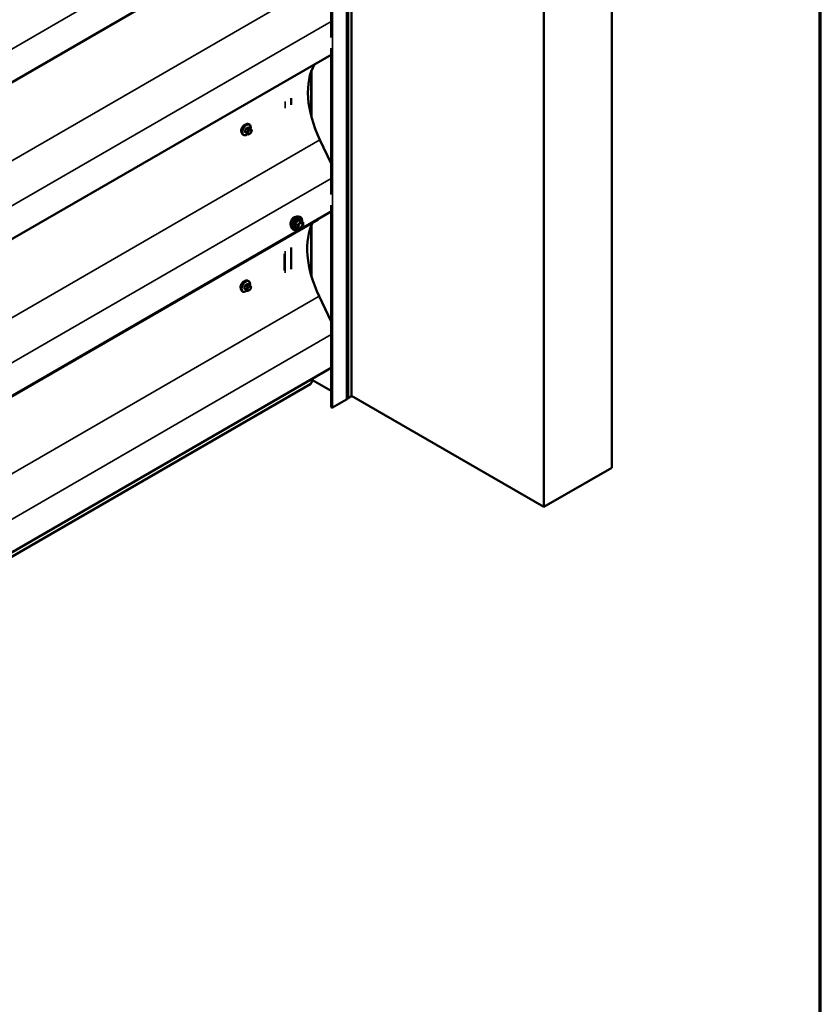
# Model space of a CAD drawing. Units: inches. Extents: x 0.6 to 33.4, y 0.6 to 21.4.
# Drawn here: x 29 to 33.4, y 10.3 to 15.8 of the extents above; entities that cross this region are included whole.
import ezdxf

# ---------------------------------------------------------------- set-up
doc = ezdxf.new("R2010")
doc.units = ezdxf.units.IN
doc.header["$LTSCALE"] = 2
doc.header["$MEASUREMENT"] = 0
doc.layers.get('0').update_dxf_attribs({"lineweight": 13})
for name, color, linetype, lineweight in [('Border (ANSI)', 7, 'Continuous', 70), ('Visible (ANSI)', 7, 'Continuous', 50), ('Visible Narrow (ANSI)', 7, 'Continuous', 35)]:
    doc.layers.add(name, color=color, linetype=linetype, lineweight=lineweight)

# ---------------------------------------------------------------- blocks, each defined once
blk = doc.blocks.new('Borders ATAS A Border')
at = {"layer": 'Border (ANSI)'}
blk.add_line((16.7, 0.3), (16.7, 10.7), dxfattribs=at)

msp = doc.modelspace()

# ---------------------------------------------------------------- linework, layer by layer
at = {"layer": 'Visible (ANSI)'}
for p, q in [((30.77138, 20.19959), (30.77138, 13.66761)), ((30.79787, 20.21364), (30.79787, 13.68167)), ((32.24239, 13.28522), (32.24239, 19.81719)), ((31.86527, 13.06749), (31.86527, 19.59946)), ((30.6844, 16.44813), (25.10099, 13.22454)), ((30.6844, 16.48413), (30.6844, 15.67272)), ((30.6844, 15.5772), (25.10099, 12.35361)), ((30.6844, 15.6132), (30.6844, 14.80179)), ((30.46305, 15.29951), (30.46305, 15.33585)), ((30.23018, 15.18957), (30.22735, 15.19121)), ((30.22117, 15.13639), (30.21208, 15.14163)), ((30.23486, 15.16829), (30.22577, 15.17353)), ((30.23339, 15.1388), (30.23122, 15.13755)), ((30.23991, 15.16326), (30.24099, 15.16172)), ((30.2416, 15.15029), (30.24052, 15.1475)), ((30.19685, 15.13184), (30.19402, 15.13347)), ((30.62159, 15.10519), (30.6844, 14.97262)), ((30.6844, 14.70627), (25.10099, 11.48268)), ((30.6844, 14.74227), (30.6844, 13.6219)), ((30.61143, 14.6627), (25.00963, 11.4285)), ((30.50207, 14.67889), (30.50994, 14.67729)), ((30.52723, 14.64847), (30.51415, 14.65603)), ((30.52843, 14.6464), (30.52843, 14.62905)), ((30.46539, 14.61535), (30.47071, 14.60934)), ((30.49881, 14.61195), (30.48573, 14.6195)), ((30.51281, 14.61047), (30.4998, 14.61163)), ((30.5279, 14.62754), (30.51489, 14.61136)), ((30.46305, 14.38666), (30.46305, 14.50684)), ((30.22641, 14.32082), (30.22358, 14.32246)), ((30.19308, 14.26309), (30.19025, 14.26472)), ((30.2174, 14.26763), (30.20831, 14.27288)), ((30.23109, 14.29953), (30.222, 14.30478)), ((30.22962, 14.27005), (30.22745, 14.2688)), ((30.23614, 14.29451), (30.23722, 14.29297)), ((30.23783, 14.28154), (30.23675, 14.27875)), ((30.61782, 14.23644), (30.6844, 14.0959)), ((30.6844, 13.83969), (25.09722, 10.61393)), ((30.6844, 13.71181), (30.58105, 13.77149)), ((24.96965, 10.51562), (30.57145, 13.74981)), ((30.76888, 13.66413), (30.69242, 13.61999)), ((30.77138, 13.67074), (30.77308, 13.66976)), ((30.79787, 13.68375), (31.86527, 13.06749)), ((31.86527, 13.06749), (32.24239, 13.28522))]:
    msp.add_line(p, q, dxfattribs=at)
for centre, start, end in [((30.52603, 14.6464), 0, 60), ((30.50001, 14.61402), 240, 264.89609), ((30.51302, 14.61286), 264.89609, 321.20602), ((30.52603, 14.62905), 321.20602, 0)]:
    msp.add_arc(centre, 0.0024, start, end, dxfattribs=at)
for centre, major_axis, start_param, end_param in [((30.88399, 15.18185), (-0.23227, 0.4023), 0.3115359, 1.4308209), ((30.88022, 14.3131), (-0.23227, 0.4023), 0.3450244, 1.4308209), ((30.65706, 14.63635), (0.03227, -0.05589), 3.8993393, 3.9269908), ((30.88022, 13.44217), (-0.23227, 0.4023), 0.3115359, 0.4373337), ((30.76284, 13.66761), (0.00853, 0), 5.4977871, 6.2831853), ((30.77602, 13.67146), (0.00417, 0), 3.9269908, 5.8376241), ((30.80986, 13.66213), (0.03333, 0), 2.0163576, 2.6960314), ((30.7937, 13.68167), (0.00417, 0), 5.1579502, 6.2831853), ((30.6891, 13.6219), (-0.00469, 0), 0, 2.3561945)]:
    msp.add_ellipse(centre, major_axis=major_axis, ratio=0.5773503, start_param=start_param, end_param=end_param, dxfattribs=at)
for points, knots in [([(30.19402, 15.13347), (30.19223, 15.13451), (30.1907, 15.13597), (30.18825, 15.13965), (30.18737, 15.1419), (30.18631, 15.14707), (30.1862, 15.15004), (30.18681, 15.1563), (30.18755, 15.1596), (30.18977, 15.16616), (30.19125, 15.16941), (30.1948, 15.17557), (30.19686, 15.17847), (30.2014, 15.18366), (30.20387, 15.18594), (30.20901, 15.18965), (30.21168, 15.19108), (30.21696, 15.19283), (30.21959, 15.19318), (30.22395, 15.1927), (30.22575, 15.19213), (30.22735, 15.19121)], [3.9269908, 3.9269908, 3.9269908, 3.9269908, 4.2046128, 4.2046128, 4.5036441, 4.5036441, 4.8315412, 4.8315412, 5.1651532, 5.1651532, 5.4966606, 5.4966606, 5.8271051, 5.8271051, 6.1585924, 6.1585924, 6.4921873, 6.4921873, 6.8200709, 6.8200709, 7.0685835, 7.0685835, 7.0685835, 7.0685835]), ([(30.23018, 15.18957), (30.23197, 15.18854), (30.2335, 15.18707), (30.23596, 15.1834), (30.23684, 15.18115), (30.2379, 15.17598), (30.238, 15.17301), (30.23759, 15.16879), (30.23743, 15.16766), (30.23722, 15.16653)], [0.7853982, 0.7853982, 0.7853982, 0.7853982, 1.0630201, 1.0630201, 1.3620515, 1.3620515, 1.6899486, 1.6899486, 1.8071662, 1.8071662, 1.8071662, 1.8071662]), ([(30.20339, 15.18707), (30.20116, 15.18578), (30.19875, 15.18391), (30.19428, 15.17934), (30.19222, 15.17664), (30.18895, 15.17125), (30.18751, 15.16819), (30.18648, 15.16492), (30.18641, 15.16468), (30.18634, 15.16443)], [0, 0, 0, 0, 0.18039185, 0.18039185, 0.3607837, 0.3607837, 0.54117549, 0.54117549, 0.55569323, 0.55569323, 0.55569323, 0.55569323]), ([(30.22005, 15.13703), (30.2193, 15.1364), (30.21854, 15.13581), (30.21519, 15.13339), (30.21252, 15.13197), (30.20724, 15.13021), (30.20462, 15.12986), (30.20025, 15.13034), (30.19845, 15.13091), (30.19685, 15.13184)], [2.9175713, 2.9175713, 2.9175713, 2.9175713, 3.0169997, 3.0169997, 3.3505946, 3.3505946, 3.6784783, 3.6784783, 3.9269908, 3.9269908, 3.9269908, 3.9269908]), ([(30.23122, 15.13755), (30.2302, 15.13697), (30.22914, 15.13638), (30.2276, 15.13571), (30.22721, 15.13556), (30.22651, 15.13534), (30.22619, 15.13526), (30.22544, 15.13514), (30.22499, 15.13513), (30.22415, 15.13521), (30.22374, 15.13529), (30.22282, 15.13557), (30.22231, 15.13578), (30.2216, 15.13614), (30.22138, 15.13626), (30.22117, 15.13639)], [0, 0, 0, 0, 0.07975721, 0.07975721, 0.10437466, 0.10437466, 0.12296051, 0.12296051, 0.14788663, 0.14788663, 0.17263521, 0.17263521, 0.20631935, 0.20631935, 0.22235234, 0.22235234, 0.22235234, 0.22235234]), ([(30.24052, 15.1475), (30.23992, 15.14595), (30.2393, 15.14443), (30.23822, 15.14267), (30.23799, 15.14234), (30.23759, 15.14185), (30.23744, 15.14169), (30.23705, 15.1413), (30.23682, 15.1411), (30.23628, 15.14067), (30.23598, 15.14045), (30.23494, 15.13972), (30.23417, 15.13926), (30.23339, 15.1388)], [0, 0, 0, 0, 0.09701132, 0.09701132, 0.11992605, 0.11992605, 0.13282142, 0.13282142, 0.1519633, 0.1519633, 0.17726961, 0.17726961, 0.23848092, 0.23848092, 0.23848092, 0.23848092]), ([(30.23486, 15.16829), (30.23516, 15.16811), (30.23546, 15.16793), (30.23602, 15.16755), (30.23627, 15.16736), (30.23671, 15.167), (30.2369, 15.16683), (30.23731, 15.16644), (30.23753, 15.16622), (30.23789, 15.16583), (30.23805, 15.16566), (30.23846, 15.16519), (30.23869, 15.16489), (30.23929, 15.16414), (30.23961, 15.16368), (30.23991, 15.16326)], [0, 0, 0, 0, 0.02253627, 0.02253627, 0.04087028, 0.04087028, 0.05538828, 0.05538828, 0.07330019, 0.07330019, 0.08915654, 0.08915654, 0.1176097, 0.1176097, 0.16280179, 0.16280179, 0.16280179, 0.16280179]), ([(30.24099, 15.16172), (30.2413, 15.16128), (30.24161, 15.16082), (30.24214, 15.15997), (30.24236, 15.15959), (30.2427, 15.15893), (30.24283, 15.15868), (30.24301, 15.15821), (30.24308, 15.158), (30.24325, 15.15733), (30.2433, 15.15685), (30.24327, 15.15592), (30.2432, 15.15546), (30.24293, 15.15419), (30.24269, 15.15339), (30.24218, 15.15181), (30.2419, 15.15104), (30.2416, 15.15029)], [0, 0, 0, 0, 0.0466736, 0.0466736, 0.08169785, 0.08169785, 0.10019633, 0.10019633, 0.11345958, 0.11345958, 0.14022733, 0.14022733, 0.16668756, 0.16668756, 0.2146195, 0.2146195, 0.26185627, 0.26185627, 0.26185627, 0.26185627]), ([(30.46192, 14.65378), (30.46124, 14.65194), (30.46065, 14.65006), (30.45931, 14.64468), (30.45888, 14.64124), (30.45888, 14.63542), (30.45931, 14.63266), (30.46029, 14.63024), (30.46039, 14.63), (30.4605, 14.62977)], [0.5035542, 0.5035542, 0.5035542, 0.5035542, 0.61097023, 0.61097023, 0.81462448, 0.81462448, 1.01827873, 1.01827873, 1.04141734, 1.04141734, 1.04141734, 1.04141734]), ([(30.46539, 14.61535), (30.46377, 14.61718), (30.46255, 14.61943), (30.46085, 14.62474), (30.46044, 14.62786), (30.46055, 14.6346), (30.4611, 14.63824), (30.46306, 14.64558), (30.46449, 14.64929), (30.46805, 14.65642), (30.47019, 14.65983), (30.47498, 14.66607), (30.47763, 14.66888), (30.48323, 14.67363), (30.48617, 14.67555), (30.49209, 14.67827), (30.49507, 14.67907), (30.49935, 14.67926), (30.50074, 14.67916), (30.50207, 14.67889)], [4.1176118, 4.1176118, 4.1176118, 4.1176118, 4.4095973, 4.4095973, 4.731231, 4.731231, 5.0633095, 5.0633095, 5.3940978, 5.3940978, 5.7234282, 5.7234282, 6.053109, 6.053109, 6.3846678, 6.3846678, 6.7153634, 6.7153634, 6.8779625, 6.8779625, 6.8779625, 6.8779625]), ([(30.47739, 14.67392), (30.47487, 14.67246), (30.47226, 14.67029), (30.46762, 14.66491), (30.46557, 14.66171), (30.46324, 14.65701), (30.46254, 14.65542), (30.46192, 14.65378)], [0, 0, 0, 0, 0.20365799, 0.20365799, 0.40731599, 0.40731599, 0.5035542, 0.5035542, 0.5035542, 0.5035542]), ([(30.48798, 14.67635), (30.48711, 14.67647), (30.48621, 14.67651), (30.48267, 14.6763), (30.4799, 14.67537), (30.47739, 14.67392)], [-0.27559668, -0.27559668, -0.27559668, -0.27559668, -0.20365799, -0.20365799, 0, 0, 0, 0]), ([(30.50335, 14.61828), (30.50294, 14.6191), (30.50263, 14.62017), (30.5024, 14.62261), (30.50244, 14.62394), (30.50288, 14.62678), (30.50327, 14.6283), (30.50439, 14.63137), (30.50512, 14.63292), (30.50684, 14.63588), (30.50784, 14.63728), (30.50997, 14.63978), (30.51111, 14.64088), (30.51338, 14.64265), (30.51451, 14.64333), (30.51662, 14.64425), (30.5176, 14.64449), (30.51847, 14.64455), (30.51849, 14.64455), (30.51852, 14.64455)], [4.2854409, 4.2854409, 4.2854409, 4.2854409, 4.6098221, 4.6098221, 4.9046835, 4.9046835, 5.2021974, 5.2021974, 5.5039338, 5.5039338, 5.8072032, 5.8072032, 6.1087947, 6.1087947, 6.4060149, 6.4060149, 6.7011146, 6.7011146, 6.7101334, 6.7101334, 6.7101334, 6.7101334]), ([(30.50994, 14.67729), (30.51247, 14.67677), (30.51477, 14.67564), (30.51856, 14.6723), (30.52005, 14.67012), (30.52222, 14.66486), (30.52285, 14.66173), (30.5231, 14.65604), (30.52297, 14.65362), (30.52264, 14.65113)], [0.5947772, 0.5947772, 0.5947772, 0.5947772, 0.9011046, 0.9011046, 1.2038369, 1.2038369, 1.522654, 1.522654, 1.7378071, 1.7378071, 1.7378071, 1.7378071]), ([(30.51415, 14.65603), (30.51403, 14.6561), (30.51395, 14.65617), (30.51386, 14.65625), (30.51385, 14.65627), (30.51385, 14.65627), (30.51385, 14.65627), (30.51385, 14.65627)], [0.024605139, 0.024605139, 0.024605139, 0.024605139, 0.035997017, 0.035997017, 0.045975075, 0.045975075, 0.046840155, 0.046840155, 0.046840155, 0.046840155]), ([(30.49997, 14.61162), (30.49829, 14.61031), (30.49658, 14.60915), (30.49179, 14.60642), (30.48869, 14.60523), (30.48277, 14.60416), (30.47994, 14.60426), (30.47498, 14.60576), (30.47282, 14.6071), (30.47095, 14.60907), (30.47083, 14.6092), (30.47071, 14.60934)], [2.9655576, 2.9655576, 2.9655576, 2.9655576, 3.1469868, 3.1469868, 3.4726205, 3.4726205, 3.792901, 3.792901, 4.0964027, 4.0964027, 4.1176118, 4.1176118, 4.1176118, 4.1176118]), ([(30.19025, 14.26472), (30.18846, 14.26575), (30.18693, 14.26722), (30.18448, 14.2709), (30.1836, 14.27315), (30.18254, 14.27832), (30.18243, 14.28129), (30.18304, 14.28755), (30.18378, 14.29085), (30.186, 14.29741), (30.18748, 14.30066), (30.19103, 14.30682), (30.19309, 14.30972), (30.19763, 14.31491), (30.2001, 14.31719), (30.20524, 14.3209), (30.20791, 14.32232), (30.21319, 14.32408), (30.21581, 14.32443), (30.22018, 14.32395), (30.22198, 14.32338), (30.22358, 14.32246)], [0.7853982, 0.7853982, 0.7853982, 0.7853982, 1.0630201, 1.0630201, 1.3620515, 1.3620515, 1.6899486, 1.6899486, 2.0235606, 2.0235606, 2.3550679, 2.3550679, 2.6855124, 2.6855124, 3.0169997, 3.0169997, 3.3505946, 3.3505946, 3.6784783, 3.6784783, 3.9269908, 3.9269908, 3.9269908, 3.9269908]), ([(30.19962, 14.31832), (30.19739, 14.31703), (30.19498, 14.31516), (30.19051, 14.31059), (30.18845, 14.30789), (30.18517, 14.3025), (30.18374, 14.29944), (30.18271, 14.29617), (30.18264, 14.29593), (30.18257, 14.29568)], [1.44313458, 1.44313458, 1.44313458, 1.44313458, 1.62352643, 1.62352643, 1.80391828, 1.80391828, 1.98431008, 1.98431008, 1.99882781, 1.99882781, 1.99882781, 1.99882781]), ([(30.22641, 14.32082), (30.2282, 14.31979), (30.22973, 14.31832), (30.23218, 14.31464), (30.23306, 14.31239), (30.23413, 14.30722), (30.23423, 14.30425), (30.23382, 14.30004), (30.23366, 14.29891), (30.23345, 14.29777)], [3.9269908, 3.9269908, 3.9269908, 3.9269908, 4.2046128, 4.2046128, 4.5036441, 4.5036441, 4.8315412, 4.8315412, 4.9487589, 4.9487589, 4.9487589, 4.9487589]), ([(30.21628, 14.26828), (30.21553, 14.26765), (30.21477, 14.26706), (30.21142, 14.26464), (30.20875, 14.26322), (30.20347, 14.26146), (30.20085, 14.26111), (30.19648, 14.26159), (30.19468, 14.26216), (30.19308, 14.26309)], [6.059164, 6.059164, 6.059164, 6.059164, 6.1585924, 6.1585924, 6.4921873, 6.4921873, 6.8200709, 6.8200709, 7.0685835, 7.0685835, 7.0685835, 7.0685835]), ([(30.22745, 14.2688), (30.22643, 14.26821), (30.22537, 14.26763), (30.22382, 14.26696), (30.22344, 14.26681), (30.22274, 14.26659), (30.22242, 14.26651), (30.22167, 14.26639), (30.22122, 14.26638), (30.22038, 14.26645), (30.21997, 14.26654), (30.21905, 14.26682), (30.21854, 14.26703), (30.21783, 14.26739), (30.21761, 14.26751), (30.2174, 14.26763)], [0, 0, 0, 0, 0.07975721, 0.07975721, 0.10437466, 0.10437466, 0.12296051, 0.12296051, 0.14788663, 0.14788663, 0.17263521, 0.17263521, 0.20631935, 0.20631935, 0.22235234, 0.22235234, 0.22235234, 0.22235234]), ([(30.23675, 14.27875), (30.23615, 14.27719), (30.23553, 14.27568), (30.23445, 14.27392), (30.23421, 14.27358), (30.23382, 14.2731), (30.23366, 14.27294), (30.23328, 14.27255), (30.23305, 14.27235), (30.23251, 14.27191), (30.23221, 14.27169), (30.23117, 14.27097), (30.2304, 14.2705), (30.22962, 14.27005)], [0, 0, 0, 0, 0.09701132, 0.09701132, 0.11992605, 0.11992605, 0.13282142, 0.13282142, 0.1519633, 0.1519633, 0.17726961, 0.17726961, 0.23848092, 0.23848092, 0.23848092, 0.23848092]), ([(30.23109, 14.29953), (30.23138, 14.29936), (30.23169, 14.29918), (30.23225, 14.29879), (30.2325, 14.29861), (30.23293, 14.29825), (30.23313, 14.29807), (30.23354, 14.29769), (30.23376, 14.29747), (30.23412, 14.29708), (30.23428, 14.29691), (30.23468, 14.29643), (30.23492, 14.29614), (30.23552, 14.29538), (30.23584, 14.29493), (30.23614, 14.29451)], [0, 0, 0, 0, 0.02253627, 0.02253627, 0.04087028, 0.04087028, 0.05538828, 0.05538828, 0.07330019, 0.07330019, 0.08915654, 0.08915654, 0.1176097, 0.1176097, 0.16280179, 0.16280179, 0.16280179, 0.16280179]), ([(30.23722, 14.29297), (30.23753, 14.29253), (30.23784, 14.29207), (30.23837, 14.29121), (30.23859, 14.29084), (30.23893, 14.29018), (30.23905, 14.28993), (30.23924, 14.28946), (30.23931, 14.28924), (30.23948, 14.28858), (30.23953, 14.2881), (30.2395, 14.28717), (30.23943, 14.28671), (30.23916, 14.28544), (30.23892, 14.28463), (30.23841, 14.28306), (30.23812, 14.28229), (30.23783, 14.28154)], [0, 0, 0, 0, 0.0466736, 0.0466736, 0.08169785, 0.08169785, 0.10019633, 0.10019633, 0.11345958, 0.11345958, 0.14022733, 0.14022733, 0.16668756, 0.16668756, 0.2146195, 0.2146195, 0.26185627, 0.26185627, 0.26185627, 0.26185627])]:
    msp.add_open_spline(points, degree=3, knots=knots, dxfattribs=at)
for points in [[(30.18634, 15.16443), (30.18553, 15.16166), (30.18514, 15.15894), (30.18514, 15.15657)], [(30.18514, 15.15657), (30.18514, 15.1542), (30.18553, 15.15189), (30.18634, 15.14996)], [(30.20853, 15.18919), (30.20684, 15.18879), (30.20508, 15.18805), (30.20339, 15.18707)], [(30.20476, 14.32044), (30.20307, 14.32004), (30.20131, 14.3193), (30.19962, 14.31832)], [(30.18257, 14.29568), (30.18176, 14.29291), (30.18137, 14.29019), (30.18137, 14.28782)], [(30.18137, 14.28782), (30.18137, 14.28545), (30.18176, 14.28314), (30.18257, 14.28121)]]:
    msp.add_open_spline(points, degree=3, dxfattribs=at)
at = {"layer": 'Visible Narrow (ANSI)'}
for p, q in [((30.76888, 13.66413), (30.76888, 20.1961)), ((30.77308, 20.20174), (30.77308, 13.66976)), ((30.77978, 20.2024), (30.77978, 13.67043)), ((30.7955, 20.21147), (30.7955, 13.6795)), ((30.69242, 13.61999), (30.69242, 19.10958)), ((25.11304, 13.41604), (30.6844, 16.63267)), ((25.0198, 12.74193), (30.62159, 15.97612)), ((25.11304, 12.54511), (30.6844, 15.76174)), ((30.57155, 15.24521), (30.57155, 15.47928)), ((30.57758, 15.2221), (30.57758, 15.49542)), ((30.42957, 15.31652), (30.42957, 15.28018)), ((30.21588, 15.14696), (30.20685, 15.15217)), ((30.20685, 15.14891), (30.21588, 15.1437)), ((30.21169, 15.16466), (30.22072, 15.15945)), ((30.22072, 15.1368), (30.21169, 15.14201)), ((30.22317, 15.16249), (30.21414, 15.16771)), ((30.22046, 15.15366), (30.21938, 15.15087)), ((30.21938, 15.14008), (30.22046, 15.13854)), ((30.22383, 15.1733), (30.23286, 15.16809)), ((30.22642, 15.1484), (30.2275, 15.15119)), ((30.2275, 15.14043), (30.22642, 15.14197)), ((30.23072, 15.16498), (30.22856, 15.16373)), ((30.23233, 15.1572), (30.23449, 15.15845)), ((30.23449, 15.14125), (30.23233, 15.14)), ((30.23932, 15.15802), (30.2404, 15.15648)), ((30.2404, 15.15004), (30.23932, 15.14725)), ((25.0198, 11.871), (30.62159, 15.10519)), ((25.11304, 11.67418), (30.6844, 14.89081)), ((30.51217, 14.64876), (30.49916, 14.63258)), ((30.49933, 14.65618), (30.51217, 14.64876)), ((30.51387, 14.64974), (30.50102, 14.65716)), ((30.50171, 14.63039), (30.51472, 14.64658)), ((30.52688, 14.64858), (30.51387, 14.64974)), ((30.51403, 14.656), (30.52688, 14.64858)), ((30.51472, 14.64658), (30.52773, 14.64542)), ((30.52773, 14.64542), (30.52773, 14.62807)), ((30.48547, 14.63781), (30.49832, 14.63039)), ((30.49832, 14.61304), (30.48547, 14.62046)), ((30.49916, 14.63258), (30.48631, 14.64)), ((30.49832, 14.63039), (30.49832, 14.61304)), ((30.50171, 14.61304), (30.50171, 14.63039)), ((30.51472, 14.61188), (30.50171, 14.61304)), ((30.52773, 14.62807), (30.51472, 14.61188)), ((30.57155, 14.36162), (30.57155, 14.62101)), ((30.57758, 14.34039), (30.57758, 14.63527)), ((30.42957, 14.48751), (30.42957, 14.36733)), ((30.42354, 14.47156), (30.42354, 14.38039)), ((30.2121, 14.27821), (30.20308, 14.28342)), ((30.20308, 14.28015), (30.2121, 14.27494)), ((30.20792, 14.29591), (30.21695, 14.29069)), ((30.21695, 14.26805), (30.20792, 14.27326)), ((30.2194, 14.29374), (30.21037, 14.29895)), ((30.21669, 14.28491), (30.21561, 14.28212)), ((30.21561, 14.27133), (30.21669, 14.26979)), ((30.22006, 14.30455), (30.22909, 14.29934)), ((30.22265, 14.27965), (30.22373, 14.28244)), ((30.22373, 14.27167), (30.22265, 14.27322)), ((30.22695, 14.29623), (30.22478, 14.29498)), ((30.22856, 14.28844), (30.23072, 14.28969)), ((30.23072, 14.27249), (30.22856, 14.27124)), ((30.23555, 14.28926), (30.23663, 14.28772)), ((30.23663, 14.28129), (30.23555, 14.2785)), ((25.01603, 11.00224), (30.61782, 14.23644)), ((25.10927, 10.80543), (30.6844, 14.02424))]:
    msp.add_line(p, q, dxfattribs=at)
for centre, major_axis, ratio, start_param, end_param in [((30.21069, 15.16234), (-0.01667, -0.02887), 0.5773503, 3.1415927, 6.2831853), ((30.21352, 15.16071), (-0.01667, -0.02887), 0.5773503, 3.1415927, 6.2831853), ((30.21528, 15.15969), (-0.01581, -0.02738), 0.5773503, 2.1358827, 7.2774852), ((30.14647, 15.19435), (-0.00773, -0.0865), 0.7886751, 1.1421173, 1.2977165), ((30.20603, 15.15225), (0.00121, -0.00056), 0.2555579, 0.9540482, 2.3321467), ((30.20603, 15.14789), (0.00106, 0.00081), 0.7414172, 0.3203717, 1.6984702), ((30.14647, 15.18052), (0.06769, -0.05441), 0.2113249, 0.5541147, 0.7097139), ((30.14713, 15.19429), (0.00784, 0.0878), 0.7886751, 4.28371, 4.4393091), ((30.14713, 15.18134), (-0.06871, 0.05523), 0.2113249, 3.6957074, 3.8513065), ((30.21088, 15.16473), (-0.00127, 0.0004), 0.1658133, 4.0684645, 5.446563), ((30.21088, 15.141), (0.00113, 0.00071), 0.8311618, 0.3898609, 1.7679594), ((30.15684, 15.20726), (-0.08684, 0), 0.5773503, 2.2783949, 2.4339941), ((30.21414, 15.16879), (0.00059, -0.0012), 0.5307316, 4.1556766, 5.5337751), ((30.15684, 15.20638), (0.08815, 0), 0.5773503, 5.4199876, 5.5755867), ((30.21833, 15.14674), (-0.002, -0.00346), 0.5773503, 4.9741884, 6.0213859), ((30.22265, 15.15058), (0.00497, -0.00193), 0.2113249, 4.0804747, 5.651271), ((30.22265, 15.14414), (-0.00436, -0.00307), 0.7886751, 0.3508794, 1.9216757), ((30.22373, 15.15337), (-0.00497, 0.00193), 0.2113249, 0.938882, 2.5096783), ((30.22373, 15.1426), (-0.00436, -0.00307), 0.7886751, 0.3508794, 1.9216757), ((30.22317, 15.15923), (0.002, 0.00346), 0.5773503, 0.7853982, 1.8325957), ((30.22317, 15.13985), (-0.002, -0.00346), 0.5773503, 6.0213859, 6.2831853), ((30.22383, 15.17439), (-0.00075, 0.00111), 0.6204762, 0.9360492, 2.3141477), ((30.23124, 15.14797), (-0.00394, -0.00683), 0.5773503, 4.9741884, 6.0213859), ((30.2271, 15.1741), (-0.00106, -0.00081), 0.7414172, 5.2254585, 6.1180828), ((30.16722, 15.20634), (-0.06769, 0.05441), 0.2113249, 3.8121464, 3.8513065), ((30.23233, 15.15076), (0.00394, 0.00683), 0.5773503, 0.7853982, 1.8325957), ((30.23233, 15.14643), (-0.00394, -0.00683), 0.5773503, 6.0213859, 7.0685835), ((30.22856, 15.15937), (0.00267, -0.00462), 0.5773503, 0.7853982, 2.3561945), ((30.23072, 15.16062), (-0.00267, 0.00462), 0.5773503, 3.9269908, 5.4977871), ((30.22856, 15.14217), (0.00267, -0.00462), 0.5773503, 0, 0.7853982), ((30.23286, 15.16482), (0.002, 0.00346), 0.5773503, 0, 0.7853982), ((30.23072, 15.14342), (0.00267, -0.00462), 0.5773503, 0, 0.7853982), ((30.23449, 15.15201), (0.00394, 0.00683), 0.5773503, 6.0213859, 7.0685835), ((30.23449, 15.14768), (-0.00394, -0.00683), 0.5773503, 0.7853982, 1.8325957), ((30.23555, 15.16019), (0.00436, 0.00307), 0.7886751, 5.0632684, 6.2831853), ((30.23555, 15.14943), (0.00497, -0.00193), 0.2113249, 5.651271, 6.2831853), ((30.23663, 15.15865), (0.00436, 0.00307), 0.7886751, 5.0632684, 6.2831853), ((30.23557, 15.15047), (0.00394, 0.00683), 0.5773503, 4.9741884, 6.0213859), ((30.23663, 15.15222), (0.00497, -0.00193), 0.2113249, 5.651271, 6.2831853), ((30.48727, 14.64508), (-0.01868, -0.03236), 0.5773503, 3.3322137, 6.0925643), ((30.49411, 14.64113), (-0.01998, -0.0346), 0.5773503, 3.3322137, 6.0925643), ((30.4953, 14.64044), (-0.01933, -0.03349), 0.5773503, 2.2053575, 7.2231213), ((30.4953, 14.64044), (0.01621, 0.02808), 0.5773503, 5.4975062, 10.2104571), ((30.4964, 14.63981), (-0.01407, -0.02437), 0.5773503, 2.5227558, 6.9020222), ((30.49848, 14.65739), (-0.00223, 0.0009), 0.3899094, 1.166601, 2.1132176), ((30.50187, 14.65935), (-0.00054, -0.00234), 0.5541429, 5.0798919, 6.0265085), ((30.51302, 14.64756), (0.0012, 0.00208), 0.5773503, 0.2617994, 1.3089969), ((30.51302, 14.64756), (0.00187, -0.0015), 0.2113249, 0.6319143, 2.2027106), ((30.51488, 14.65819), (-0.00056, 0.00233), 0.9349583, 1.5568542, 2.5034709), ((30.51302, 14.64756), (0.00021, 0.00239), 0.7886751, 4.3615096, 5.9323059), ((30.52603, 14.6464), (0.0012, 0.00208), 0.5773503, 0, 0.2617994), ((30.52603, 14.6464), (0.00021, 0.00239), 0.7886751, 4.3615096, 5.9323059), ((30.52603, 14.6464), (0.0024, 0), 0.5773503, 5.4977871, 6.2831853), ((30.48377, 14.63683), (-0.00232, -0.0006), 0.3546411, 3.8071343, 4.7537509), ((30.48377, 14.61948), (0.00225, -0.00083), 0.7354565, 1.01996, 1.9665767), ((30.48547, 14.6412), (0.0014, -0.00195), 0.009094, 4.4278645, 5.3744812), ((30.48547, 14.61707), (0.00054, 0.00234), 0.5541429, 0.1117394, 0.6899399), ((30.50001, 14.63137), (-0.0012, -0.00208), 0.5773503, 4.4505896, 5.4977871), ((30.50001, 14.63137), (0.0024, 0), 0.5773503, 3.9269908, 5.4977871), ((30.50001, 14.61402), (-0.0012, -0.00208), 0.5773503, 5.4977871, 6.2831853), ((30.50001, 14.61402), (-0.0024, 0), 0.5773503, 0.7853982, 2.3561945), ((30.50001, 14.63137), (-0.00187, 0.0015), 0.2113249, 3.773507, 5.3443033), ((30.50001, 14.61402), (-0.00021, -0.00239), 0.7886751, 0, 1.2199169), ((30.51302, 14.61286), (-0.00021, -0.00239), 0.7886751, 0, 1.2199169), ((30.51302, 14.61286), (0.00187, -0.0015), 0.2113249, 0, 0.6319143), ((30.52446, 14.63508), (0.0024, 0), 0.5778188, 1.2455459, 2.3557882), ((30.52603, 14.62905), (0.0024, 0), 0.5773503, 5.4977871, 6.2831853), ((30.52603, 14.62905), (0.00187, -0.0015), 0.2113249, 0, 0.6319143), ((30.20692, 14.29359), (-0.01667, -0.02887), 0.5773503, 3.1415927, 6.2831853), ((30.20974, 14.29195), (-0.01667, -0.02887), 0.5773503, 3.1415927, 6.2831853), ((30.21151, 14.29094), (-0.01581, -0.02738), 0.5773503, 2.1358827, 7.2774852), ((30.1427, 14.3256), (-0.00773, -0.0865), 0.7886751, 1.1421173, 1.2977165), ((30.20226, 14.28349), (0.00121, -0.00056), 0.2555579, 0.9540482, 2.3321467), ((30.20226, 14.27914), (0.00106, 0.00081), 0.7414172, 0.3203717, 1.6984702), ((30.1427, 14.31177), (0.06769, -0.05441), 0.2113249, 0.5541147, 0.7097139), ((30.14336, 14.32554), (0.00784, 0.0878), 0.7886751, 4.28371, 4.4393091), ((30.14336, 14.31259), (-0.06871, 0.05523), 0.2113249, 3.6957074, 3.8513065), ((30.20711, 14.29598), (-0.00127, 0.0004), 0.1658133, 4.0684645, 5.446563), ((30.20711, 14.27225), (0.00113, 0.00071), 0.8311618, 0.3898609, 1.7679594), ((30.15307, 14.33851), (-0.08684, 0), 0.5773503, 2.2783949, 2.4339941), ((30.21037, 14.30004), (0.00059, -0.0012), 0.5307316, 4.1556766, 5.5337751), ((30.15307, 14.33763), (0.08815, 0), 0.5773503, 5.4199876, 5.5755867), ((30.21455, 14.27799), (-0.002, -0.00346), 0.5773503, 4.9741884, 6.0213859), ((30.21887, 14.28183), (0.00497, -0.00193), 0.2113249, 4.0804747, 5.651271), ((30.21887, 14.27539), (-0.00436, -0.00307), 0.7886751, 0.3508794, 1.9216757), ((30.21996, 14.28462), (-0.00497, 0.00193), 0.2113249, 0.938882, 2.5096783), ((30.21996, 14.27385), (-0.00436, -0.00307), 0.7886751, 0.3508794, 1.9216757), ((30.2194, 14.29048), (0.002, 0.00346), 0.5773503, 0.7853982, 1.8325957), ((30.2194, 14.2711), (-0.002, -0.00346), 0.5773503, 6.0213859, 6.2831853), ((30.22006, 14.30564), (-0.00075, 0.00111), 0.6204762, 0.9360492, 2.3141477), ((30.22747, 14.27922), (-0.00394, -0.00683), 0.5773503, 4.9741884, 6.0213859), ((30.22333, 14.30534), (-0.00106, -0.00081), 0.7414172, 5.2254585, 6.1180828), ((30.16345, 14.33758), (-0.06769, 0.05441), 0.2113249, 3.8121464, 3.8513065), ((30.22856, 14.28201), (0.00394, 0.00683), 0.5773503, 0.7853982, 1.8325957), ((30.22856, 14.27768), (-0.00394, -0.00683), 0.5773503, 6.0213859, 7.0685835), ((30.22478, 14.29062), (0.00267, -0.00462), 0.5773503, 0.7853982, 2.3561945), ((30.22695, 14.29187), (-0.00267, 0.00462), 0.5773503, 3.9269908, 5.4977871), ((30.22478, 14.27342), (0.00267, -0.00462), 0.5773503, 0, 0.7853982), ((30.22909, 14.29607), (0.002, 0.00346), 0.5773503, 0, 0.7853982), ((30.22695, 14.27467), (0.00267, -0.00462), 0.5773503, 0, 0.7853982), ((30.23072, 14.28326), (0.00394, 0.00683), 0.5773503, 6.0213859, 7.0685835), ((30.23072, 14.27893), (-0.00394, -0.00683), 0.5773503, 0.7853982, 1.8325957), ((30.23178, 14.29144), (0.00436, 0.00307), 0.7886751, 5.0632684, 6.2831853), ((30.23178, 14.28068), (0.00497, -0.00193), 0.2113249, 5.651271, 6.2831853), ((30.23286, 14.2899), (0.00436, 0.00307), 0.7886751, 5.0632684, 6.2831853), ((30.2318, 14.28172), (0.00394, 0.00683), 0.5773503, 4.9741884, 6.0213859), ((30.23286, 14.28347), (0.00497, -0.00193), 0.2113249, 5.651271, 6.2831853)]:
    msp.add_ellipse(centre, major_axis=major_axis, ratio=ratio, start_param=start_param, end_param=end_param, dxfattribs=at)
msp.add_ellipse((30.51472, 14.62923), major_axis=(0.00917, 0.01589), ratio=0.5773503, dxfattribs=at)
for points, knots in [([(30.2053, 15.15286), (30.20521, 15.15266), (30.20513, 15.15245), (30.20483, 15.15162), (30.20472, 15.15099), (30.20473, 15.14996), (30.20481, 15.14955), (30.20505, 15.14896), (30.20516, 15.14875), (30.2053, 15.14857)], [-0.10594378, -0.10594378, -0.10594378, -0.10594378, -0.09268701, -0.09268701, -0.05149278, -0.05149278, -0.01980492, -0.01980492, 0, 0, 0, 0]), ([(30.20685, 15.14891), (30.20674, 15.14905), (30.20664, 15.14921), (30.20646, 15.14966), (30.2064, 15.14998), (30.20638, 15.15076), (30.20647, 15.15124), (30.20671, 15.15187), (30.20677, 15.15202), (30.20685, 15.15217)], [0, 0, 0, 0, 0.01980492, 0.01980492, 0.05149278, 0.05149278, 0.09268701, 0.09268701, 0.10594378, 0.10594378, 0.10594378, 0.10594378]), ([(30.21329, 15.16916), (30.21312, 15.16907), (30.21295, 15.16898), (30.21224, 15.16852), (30.21174, 15.16805), (30.21098, 15.16708), (30.21069, 15.16661), (30.2103, 15.1658), (30.21018, 15.16548), (30.21007, 15.16516)], [-0.10594378, -0.10594378, -0.10594378, -0.10594378, -0.09268701, -0.09268701, -0.05149278, -0.05149278, -0.01980492, -0.01980492, 0, 0, 0, 0]), ([(30.21007, 15.14178), (30.21014, 15.14167), (30.21022, 15.14157), (30.21059, 15.14122), (30.21096, 15.14106), (30.21174, 15.14101), (30.21212, 15.14106), (30.21259, 15.1412), (30.21267, 15.14123), (30.21274, 15.14125)], [-0.105943778, -0.105943778, -0.105943778, -0.105943778, -0.092687007, -0.092687007, -0.051492782, -0.051492782, -0.019804916, -0.019804916, -0.014154518, -0.014154518, -0.014154518, -0.014154518]), ([(30.21169, 15.16466), (30.21177, 15.16491), (30.21186, 15.16515), (30.21214, 15.16577), (30.21236, 15.16613), (30.21294, 15.16687), (30.21333, 15.16723), (30.21387, 15.16757), (30.21401, 15.16764), (30.21414, 15.16771)], [0, 0, 0, 0, 0.01980492, 0.01980492, 0.05149278, 0.05149278, 0.09268701, 0.09268701, 0.10594378, 0.10594378, 0.10594378, 0.10594378]), ([(30.21208, 15.14163), (30.212, 15.14168), (30.21193, 15.14173), (30.2118, 15.14186), (30.21174, 15.14193), (30.21169, 15.14201)], [0.079431459, 0.079431459, 0.079431459, 0.079431459, 0.092687007, 0.092687007, 0.105943778, 0.105943778, 0.105943778, 0.105943778]), ([(30.22605, 15.17438), (30.22596, 15.17451), (30.22586, 15.17462), (30.22541, 15.17502), (30.22501, 15.17519), (30.22423, 15.17524), (30.22388, 15.17518), (30.22329, 15.17494), (30.22306, 15.17482), (30.22284, 15.17467)], [-0.10594378, -0.10594378, -0.10594378, -0.10594378, -0.09268701, -0.09268701, -0.05149278, -0.05149278, -0.01980492, -0.01980492, 0, 0, 0, 0]), ([(30.22383, 15.1733), (30.224, 15.17342), (30.22417, 15.17351), (30.22461, 15.1737), (30.22487, 15.17374), (30.22536, 15.17371), (30.22558, 15.17365), (30.22577, 15.17353)], [0, 0, 0, 0, 0.019804916, 0.019804916, 0.051492782, 0.051492782, 0.079431459, 0.079431459, 0.079431459, 0.079431459]), ([(30.49728, 14.65695), (30.49696, 14.65608), (30.49661, 14.65523), (30.49526, 14.6523), (30.49406, 14.65031), (30.49259, 14.64848), (30.49112, 14.64665), (30.48938, 14.64499), (30.48668, 14.64288), (30.48588, 14.6423), (30.48506, 14.64174)], [-0.79389075, -0.79389075, -0.79389075, -0.79389075, -0.73452768, -0.73452768, -0.58748351, -0.58748351, -0.58748351, -0.44043934, -0.44043934, -0.38107627, -0.38107627, -0.38107627, -0.38107627]), ([(30.48631, 14.64), (30.48716, 14.6406), (30.48799, 14.64124), (30.49078, 14.64353), (30.49262, 14.64534), (30.49419, 14.6473), (30.49577, 14.64926), (30.49708, 14.65137), (30.49857, 14.65441), (30.49897, 14.6553), (30.49933, 14.65618)], [0.38107627, 0.38107627, 0.38107627, 0.38107627, 0.44043934, 0.44043934, 0.58748351, 0.58748351, 0.58748351, 0.73452768, 0.73452768, 0.79389075, 0.79389075, 0.79389075, 0.79389075]), ([(30.50047, 14.65879), (30.50017, 14.65887), (30.49986, 14.6589), (30.49912, 14.65884), (30.49869, 14.65868), (30.49804, 14.6582), (30.4978, 14.65793), (30.49747, 14.6574), (30.49737, 14.65718), (30.49728, 14.65695)], [-0.097231966, -0.097231966, -0.097231966, -0.097231966, -0.074882683, -0.074882683, -0.041601491, -0.041601491, -0.016000573, -0.016000573, 0, 0, 0, 0]), ([(30.49933, 14.65618), (30.49934, 14.65632), (30.49937, 14.65645), (30.49949, 14.65676), (30.49959, 14.65692), (30.49992, 14.65718), (30.50016, 14.65726), (30.50062, 14.65726), (30.50082, 14.65723), (30.50102, 14.65716)], [0, 0, 0, 0, 0.016000573, 0.016000573, 0.041601491, 0.041601491, 0.074882683, 0.074882683, 0.097231966, 0.097231966, 0.097231966, 0.097231966]), ([(30.51269, 14.6577), (30.51236, 14.65759), (30.51199, 14.65749), (30.51059, 14.65724), (30.50938, 14.65719), (30.50791, 14.65732), (30.50643, 14.65745), (30.50471, 14.65776), (30.50206, 14.65838), (30.50127, 14.65858), (30.50047, 14.65879)], [-0.79389075, -0.79389075, -0.79389075, -0.79389075, -0.73452768, -0.73452768, -0.58748351, -0.58748351, -0.58748351, -0.44043934, -0.44043934, -0.38107627, -0.38107627, -0.38107627, -0.38107627]), ([(30.50102, 14.65716), (30.50187, 14.65697), (30.5027, 14.65679), (30.50549, 14.65622), (30.50733, 14.65593), (30.5089, 14.65579), (30.51048, 14.65565), (30.51179, 14.65566), (30.51328, 14.65584), (30.51367, 14.65591), (30.51403, 14.656)], [0.38107627, 0.38107627, 0.38107627, 0.38107627, 0.44043934, 0.44043934, 0.58748351, 0.58748351, 0.58748351, 0.73452768, 0.73452768, 0.79389075, 0.79389075, 0.79389075, 0.79389075]), ([(30.50938, 14.63908), (30.50946, 14.63916), (30.50954, 14.63924), (30.51137, 14.64102), (30.51331, 14.64225), (30.51679, 14.64331), (30.51835, 14.64324), (30.52076, 14.64205), (30.52165, 14.64099), (30.52257, 14.63858), (30.52277, 14.63737), (30.52277, 14.63606)], [0.32375145, 0.32375145, 0.32375145, 0.32375145, 0.33060969, 0.33060969, 0.47998326, 0.47998326, 0.61751594, 0.61751594, 0.74414261, 0.74414261, 0.83564392, 0.83564392, 0.83564392, 0.83564392]), ([(30.51411, 14.65605), (30.51407, 14.65617), (30.51403, 14.65627), (30.51383, 14.65681), (30.51364, 14.65716), (30.51329, 14.65756), (30.51313, 14.65767), (30.51288, 14.65773), (30.51278, 14.65772), (30.51269, 14.6577)], [-0.083033185, -0.083033185, -0.083033185, -0.083033185, -0.074882683, -0.074882683, -0.041601491, -0.041601491, -0.016000573, -0.016000573, 0, 0, 0, 0]), ([(30.51403, 14.656), (30.51405, 14.65603), (30.51407, 14.65605), (30.51411, 14.65604), (30.51413, 14.65604), (30.51415, 14.65603)], [0, 0, 0, 0, 0.016000573, 0.016000573, 0.024605139, 0.024605139, 0.024605139, 0.024605139]), ([(30.52523, 14.6364), (30.52523, 14.63791), (30.525, 14.63931), (30.52394, 14.64208), (30.52291, 14.6433), (30.52068, 14.64441), (30.51964, 14.64461), (30.51852, 14.64455)], [-0.83564392, -0.83564392, -0.83564392, -0.83564392, -0.74414261, -0.74414261, -0.61751594, -0.61751594, -0.53172912, -0.53172912, -0.53172912, -0.53172912]), ([(30.48506, 14.64174), (30.48475, 14.64153), (30.48446, 14.64128), (30.48386, 14.64059), (30.48359, 14.6401), (30.48334, 14.63918), (30.4833, 14.63878), (30.48335, 14.63812), (30.48339, 14.63787), (30.48346, 14.63763)], [-0.097231966, -0.097231966, -0.097231966, -0.097231966, -0.074882683, -0.074882683, -0.041601491, -0.041601491, -0.016000573, -0.016000573, 0, 0, 0, 0]), ([(30.48346, 14.62133), (30.48336, 14.62109), (30.48331, 14.62086), (30.48332, 14.62029), (30.48345, 14.61998), (30.48388, 14.61953), (30.48413, 14.61937), (30.48462, 14.61917), (30.48483, 14.61911), (30.48506, 14.61906)], [-0.097231966, -0.097231966, -0.097231966, -0.097231966, -0.074882683, -0.074882683, -0.041601491, -0.041601491, -0.016000573, -0.016000573, 0, 0, 0, 0]), ([(30.48346, 14.63763), (30.48372, 14.63674), (30.48395, 14.63585), (30.48465, 14.63281), (30.48493, 14.6307), (30.48493, 14.62874), (30.48493, 14.62678), (30.48465, 14.62496), (30.48395, 14.62261), (30.48372, 14.62196), (30.48346, 14.62133)], [-0.79343171, -0.79343171, -0.79343171, -0.79343171, -0.73407951, -0.73407951, -0.58703534, -0.58703534, -0.58703534, -0.43999117, -0.43999117, -0.38063897, -0.38063897, -0.38063897, -0.38063897]), ([(30.48573, 14.6195), (30.48562, 14.61956), (30.48553, 14.61963), (30.48532, 14.61985), (30.48526, 14.62), (30.48532, 14.62026), (30.48537, 14.62036), (30.48547, 14.62046)], [0.024605139, 0.024605139, 0.024605139, 0.024605139, 0.041601491, 0.041601491, 0.074882683, 0.074882683, 0.097231966, 0.097231966, 0.097231966, 0.097231966]), ([(30.48547, 14.63781), (30.4854, 14.63796), (30.48535, 14.6381), (30.48527, 14.63849), (30.48527, 14.63872), (30.48539, 14.63921), (30.48555, 14.63946), (30.48593, 14.6398), (30.48611, 14.63991), (30.48631, 14.64)], [0, 0, 0, 0, 0.016000573, 0.016000573, 0.041601491, 0.041601491, 0.074882683, 0.074882683, 0.097231966, 0.097231966, 0.097231966, 0.097231966]), ([(30.48547, 14.62046), (30.48571, 14.62113), (30.48593, 14.62181), (30.48658, 14.62429), (30.48684, 14.62624), (30.48684, 14.62834), (30.48684, 14.63044), (30.48658, 14.6327), (30.48593, 14.63593), (30.48571, 14.63687), (30.48547, 14.63781)], [0.38063897, 0.38063897, 0.38063897, 0.38063897, 0.43999117, 0.43999117, 0.58703534, 0.58703534, 0.58703534, 0.73407951, 0.73407951, 0.79343171, 0.79343171, 0.79343171, 0.79343171]), ([(30.52277, 14.63606), (30.52277, 14.63445), (30.52247, 14.63264), (30.52119, 14.62863), (30.52006, 14.62637), (30.51739, 14.62259), (30.5159, 14.62102), (30.51287, 14.61875), (30.51137, 14.618), (30.50866, 14.61738), (30.50744, 14.61745), (30.5055, 14.61823), (30.50473, 14.61887), (30.50365, 14.6205), (30.50329, 14.62142), (30.50296, 14.62313), (30.5029, 14.62384), (30.5029, 14.62458), (30.5029, 14.62573), (30.50305, 14.62697), (30.5034, 14.62847), (30.50346, 14.6287), (30.50352, 14.62893)], [-0.83564392, -0.83564392, -0.83564392, -0.83564392, -0.7228785, -0.7228785, -0.58435367, -0.58435367, -0.45806676, -0.45806676, -0.33967028, -0.33967028, -0.23060447, -0.23060447, -0.13462346, -0.13462346, -0.05177826, -0.05177826, 0, 0, 0, 0.08028028, 0.08028028, 0.09484123, 0.09484123, 0.09484123, 0.09484123]), ([(30.50335, 14.61828), (30.50348, 14.61803), (30.50361, 14.6178), (30.50443, 14.61657), (30.50531, 14.61584), (30.50756, 14.61493), (30.50896, 14.61486), (30.51209, 14.61557), (30.51382, 14.61643), (30.51731, 14.61906), (30.51902, 14.62086), (30.52211, 14.62523), (30.52341, 14.62782), (30.52488, 14.63245), (30.52523, 14.63454), (30.52523, 14.6364)], [0.11357777, 0.11357777, 0.11357777, 0.11357777, 0.13462346, 0.13462346, 0.23060447, 0.23060447, 0.33967028, 0.33967028, 0.45806676, 0.45806676, 0.58435367, 0.58435367, 0.7228785, 0.7228785, 0.83564392, 0.83564392, 0.83564392, 0.83564392]), ([(30.20153, 14.2841), (30.20144, 14.2839), (30.20135, 14.2837), (30.20106, 14.28287), (30.20095, 14.28224), (30.20096, 14.28121), (30.20104, 14.2808), (30.20127, 14.2802), (30.20139, 14.28), (30.20153, 14.27981)], [-0.10594378, -0.10594378, -0.10594378, -0.10594378, -0.09268701, -0.09268701, -0.05149278, -0.05149278, -0.01980492, -0.01980492, 0, 0, 0, 0]), ([(30.20308, 14.28015), (30.20297, 14.2803), (30.20287, 14.28046), (30.20269, 14.28091), (30.20263, 14.28123), (30.20261, 14.28201), (30.2027, 14.28249), (30.20294, 14.28312), (30.203, 14.28327), (30.20308, 14.28342)], [0, 0, 0, 0, 0.01980492, 0.01980492, 0.05149278, 0.05149278, 0.09268701, 0.09268701, 0.10594378, 0.10594378, 0.10594378, 0.10594378]), ([(30.20952, 14.30041), (30.20935, 14.30032), (30.20917, 14.30022), (30.20847, 14.29976), (30.20797, 14.2993), (30.20721, 14.29832), (30.20692, 14.29786), (30.20653, 14.29705), (30.2064, 14.29673), (30.2063, 14.29641)], [-0.10594378, -0.10594378, -0.10594378, -0.10594378, -0.09268701, -0.09268701, -0.05149278, -0.05149278, -0.01980492, -0.01980492, 0, 0, 0, 0]), ([(30.2063, 14.27303), (30.20637, 14.27292), (30.20645, 14.27282), (30.20682, 14.27247), (30.20719, 14.27231), (30.20797, 14.27226), (30.20835, 14.27231), (30.20882, 14.27245), (30.2089, 14.27248), (30.20897, 14.2725)], [-0.105943778, -0.105943778, -0.105943778, -0.105943778, -0.092687007, -0.092687007, -0.051492782, -0.051492782, -0.019804916, -0.019804916, -0.014154518, -0.014154518, -0.014154518, -0.014154518]), ([(30.20792, 14.29591), (30.20799, 14.29615), (30.20809, 14.2964), (30.20837, 14.29702), (30.20859, 14.29738), (30.20917, 14.29812), (30.20956, 14.29847), (30.2101, 14.29882), (30.21024, 14.29889), (30.21037, 14.29895)], [0, 0, 0, 0, 0.01980492, 0.01980492, 0.05149278, 0.05149278, 0.09268701, 0.09268701, 0.10594378, 0.10594378, 0.10594378, 0.10594378]), ([(30.20831, 14.27288), (30.20823, 14.27293), (30.20816, 14.27298), (30.20803, 14.27311), (30.20797, 14.27318), (30.20792, 14.27326)], [0.079431459, 0.079431459, 0.079431459, 0.079431459, 0.092687007, 0.092687007, 0.105943778, 0.105943778, 0.105943778, 0.105943778]), ([(30.22228, 14.30563), (30.22219, 14.30575), (30.22209, 14.30586), (30.22164, 14.30626), (30.22124, 14.30644), (30.22046, 14.30649), (30.2201, 14.30643), (30.21952, 14.30619), (30.21929, 14.30607), (30.21907, 14.30592)], [-0.10594378, -0.10594378, -0.10594378, -0.10594378, -0.09268701, -0.09268701, -0.05149278, -0.05149278, -0.01980492, -0.01980492, 0, 0, 0, 0]), ([(30.22006, 14.30455), (30.22022, 14.30466), (30.22039, 14.30476), (30.22083, 14.30494), (30.2211, 14.30499), (30.22159, 14.30496), (30.2218, 14.30489), (30.222, 14.30478)], [0, 0, 0, 0, 0.019804916, 0.019804916, 0.051492782, 0.051492782, 0.079431459, 0.079431459, 0.079431459, 0.079431459])]:
    msp.add_open_spline(points, degree=3, knots=knots, dxfattribs=at)
for points, degree in [([(30.21938, 15.15087), (30.2175, 15.14602), (30.21588, 15.14696)], 2), ([(30.21588, 15.1437), (30.2175, 15.14276), (30.21938, 15.14008)], 2), ([(30.22072, 15.15945), (30.22234, 15.15851), (30.22046, 15.15366)], 2), ([(30.22046, 15.13854), (30.22234, 15.13587), (30.22072, 15.1368)], 2), ([(30.22856, 15.16373), (30.22479, 15.16156), (30.22317, 15.16249)], 2), ([(30.23286, 15.16809), (30.23448, 15.16715), (30.23072, 15.16498)], 2), ([(30.48506, 14.61906), (30.4858, 14.61891), (30.48652, 14.61876), (30.48723, 14.61863)], 3), ([(30.21561, 14.28212), (30.21373, 14.27727), (30.2121, 14.27821)], 2), ([(30.2121, 14.27494), (30.21373, 14.27401), (30.21561, 14.27133)], 2), ([(30.21695, 14.29069), (30.21857, 14.28976), (30.21669, 14.28491)], 2), ([(30.21669, 14.26979), (30.21857, 14.26711), (30.21695, 14.26805)], 2), ([(30.22478, 14.29498), (30.22102, 14.2928), (30.2194, 14.29374)], 2), ([(30.22909, 14.29934), (30.23071, 14.2984), (30.22695, 14.29623)], 2)]:
    msp.add_open_spline(points, degree=degree, dxfattribs=at)

# ---------------------------------------------------------------- block references
at = {"xscale": 2, "yscale": 2, "zscale": 2}
msp.add_blockref('Borders ATAS A Border', (0, 0), dxfattribs=at)

doc.saveas('drawing.dxf')
